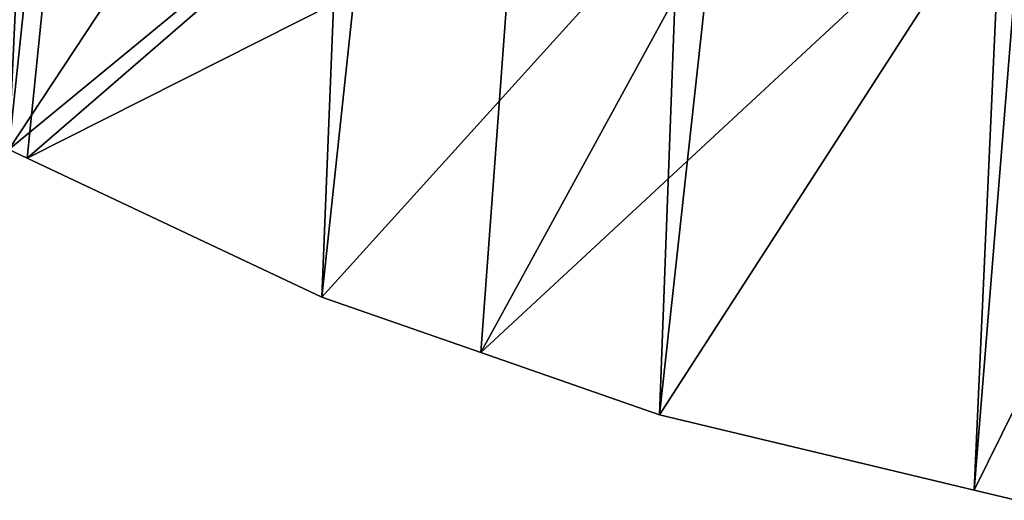
# Model space of a CAD drawing. Extents: x -50 to 50, y -253 to -15.
# Drawn here: x -30 to -13, y -251 to -243 of the extents above; entities that cross this region are included whole.
import ezdxf

# ---------------------------------------------------------------- set-up
doc = ezdxf.new("R2010")
doc.units = 0
doc.layers.add('L2', color=7, linetype='CONTINUOUS')

msp = doc.modelspace()

# ---------------------------------------------------------------- linework, layer by layer
at = {"layer": 'L2', "color": 7}
for points in [[(-26.45317, -156.8338, -37.94795), (-35.49676, -242.2487, -107.2669), (-30.55982, -245.3101, -104.2054)], [(-26.45317, -156.8338, -37.94795), (-30.55982, -245.3101, -104.2054), (-21.57158, -159.9805, -34.80121)], [(-30.55982, -245.3101, -104.2054), (-30.23904, -245.4617, -104.0539), (-21.57158, -159.9805, -34.80121)], [(-21.57158, -159.9805, -34.80121), (-30.23904, -245.4617, -104.0539), (-25.1, -247.8898, -101.6258)], [(-21.57158, -159.9805, -34.80121), (-25.1, -247.8898, -101.6258), (-15.95541, -162.4394, -32.34233)], [(-22.32869, -248.8561, -100.6594), (-15.95541, -162.4394, -32.34233), (-25.1, -247.8898, -101.6258)], [(-19.21071, -249.9434, -99.57218), (-15.95541, -162.4394, -32.34233), (-22.32869, -248.8561, -100.6594)], [(-19.21071, -249.9434, -99.57218), (-9.795893, -164.1267, -30.65503), (-15.95541, -162.4394, -32.34233)], [(-13.72354, -251.2605, -98.2551), (-9.795893, -164.1267, -30.65503), (-19.21071, -249.9434, -99.57218)], [(-13.72354, -251.2605, -98.2551), (-12.99272, -251.4359, -98.07967), (-9.795893, -164.1267, -30.65503)], [(-30.55982, -245.3101, -104.2054), (-35.49676, -242.2487, -107.2669), (-23.68669, -234.8898, -116.61)], [(-20.39231, -236.9327, -114.5671), (-30.55982, -245.3101, -104.2054), (-23.68669, -234.8898, -116.61)], [(-20.39231, -236.9327, -114.5671), (-30.23904, -245.4617, -104.0539), (-30.55982, -245.3101, -104.2054)], [(-16.74902, -238.654, -112.8457), (-30.23904, -245.4617, -104.0539), (-20.39231, -236.9327, -114.5671)], [(-16.74902, -238.654, -112.8457), (-25.1, -247.8898, -101.6258), (-30.23904, -245.4617, -104.0539)], [(-22.32869, -248.8561, -100.6594), (-25.1, -247.8898, -101.6258), (-16.74902, -238.654, -112.8457)], [(-12.81914, -240.0244, -111.4754), (-22.32869, -248.8561, -100.6594), (-16.74902, -238.654, -112.8457)], [(-12.81914, -240.0244, -111.4754), (-19.21071, -249.9434, -99.57218), (-22.32869, -248.8561, -100.6594)], [(-13.72354, -251.2605, -98.2551), (-19.21071, -249.9434, -99.57218), (-12.81914, -240.0244, -111.4754)], [(-8.669931, -241.0204, -110.4794), (-13.72354, -251.2605, -98.2551), (-12.81914, -240.0244, -111.4754)], [(-8.669931, -241.0204, -110.4794), (-12.99272, -251.4359, -98.07967), (-13.72354, -251.2605, -98.2551)]]:
    msp.add_3dface(points, dxfattribs=at)

doc.saveas('drawing.dxf')
